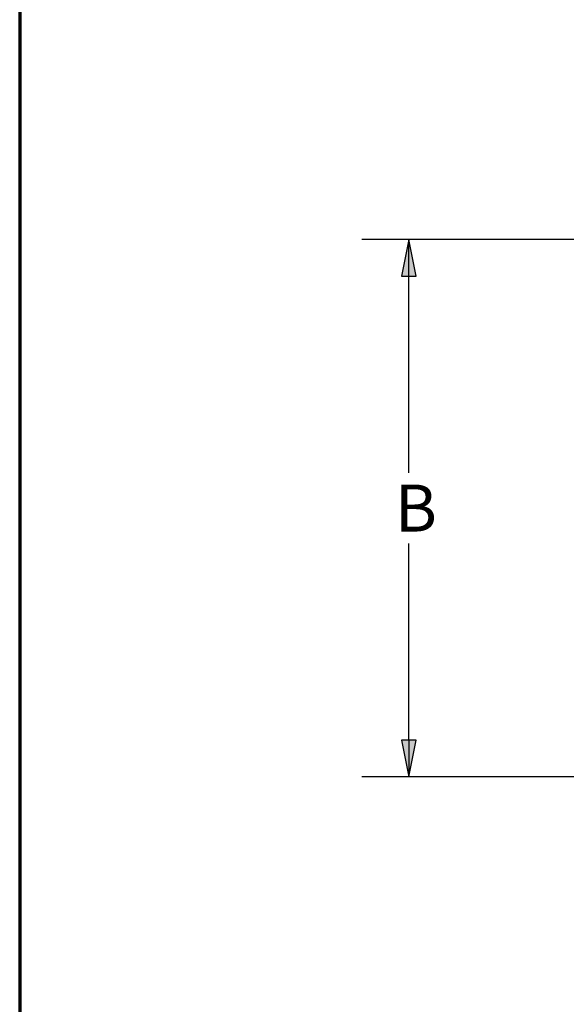
# Model space of a CAD drawing. Units: inches. Extents: x 0 to 65.4, y 0 to 10.4.
# Drawn here: x 0 to 1.5, y 5.2 to 7.8 of the extents above; entities that cross this region are included whole.
import ezdxf

# ---------------------------------------------------------------- set-up
doc = ezdxf.new("R2010")
doc.units = ezdxf.units.IN
doc.header["$MEASUREMENT"] = 0
doc.layers.add('Border (ANSI)', color=7, linetype='Continuous', lineweight=70)
doc.layers.add('Dimension (ANSI)', color=7, linetype='Continuous', lineweight=25)
doc.styles.get("Standard").update_dxf_attribs({"font": 'tahoma.ttf'})

msp = doc.modelspace()

# ---------------------------------------------------------------- linework, layer by layer
at = {"layer": 'Border (ANSI)'}
msp.add_line((0, 10.355), (0, 0), dxfattribs=at)
at = {"layer": 'Dimension (ANSI)'}
for p, q in [((2.3015, 7.1988), (0.9101, 7.1988)), ((1.0351, 7.1988), (1.0154, 7.1004)), ((1.0547, 7.1004), (1.0351, 7.1988)), ((1.0351, 7.1004), (1.0351, 7.1988)), ((1.0154, 7.1004), (1.0547, 7.1004)), ((1.0351, 6.5769), (1.0351, 7.1004)), ((1.0351, 5.8661), (1.0351, 6.3895)), ((1.0547, 5.8661), (1.0154, 5.8661)), ((1.0154, 5.8661), (1.0351, 5.7677)), ((1.0351, 5.7677), (1.0547, 5.8661)), ((1.0351, 5.8661), (1.0351, 5.7677)), ((1.7191, 5.7677), (0.9101, 5.7677))]:
    msp.add_line(p, q, dxfattribs=at)
at = {"layer": 'Dimension (ANSI)', "linetype": 'Continuous'}
for points in [[(1.0351, 7.1988), (1.0547, 7.1004), (1.0154, 7.1004)], [(1.0154, 5.8661), (1.0547, 5.8661), (1.0351, 5.7677)]]:
    msp.add_solid(points, dxfattribs=at)

# ---------------------------------------------------------------- texts
at = {"layer": 'Dimension (ANSI)', "insert": (0.9979, 6.546), "char_height": 0.125, "attachment_point": 1}
msp.add_mtext('\\fCalibri Light|b0|i0;\\W1.;B', dxfattribs=at)

doc.saveas('drawing.dxf')
